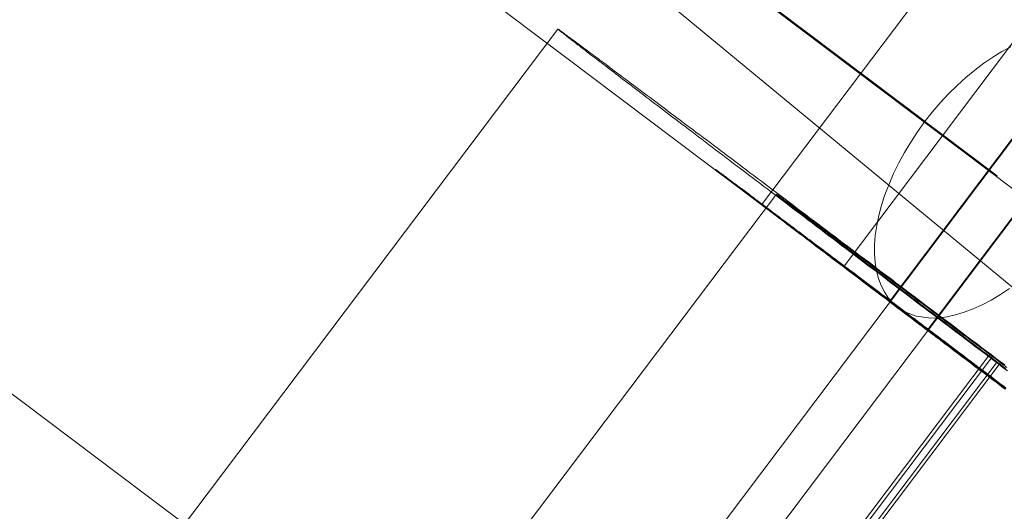
# Model space of a CAD drawing. Units: millimetres. Extents: x 317 to 26317, y 6143 to 10893.
# Drawn here: x 5963 to 5981, y 7933 to 7942 of the extents above; entities that cross this region are included whole.
import ezdxf

# ---------------------------------------------------------------- set-up
doc = ezdxf.new("R2010")
doc.units = ezdxf.units.MM
for name, color, linetype, lineweight in [('mål', 3, 'Continuous', 13), ('robinia bjælke', 32, 'Continuous', 9), ('stål', 253, 'Continuous', 9)]:
    doc.layers.add(name, color=color, linetype=linetype, lineweight=lineweight)
doc.layers.add('tai', color=251, linetype='Continuous')

# ---------------------------------------------------------------- blocks, each defined once
blk = doc.blocks.new('LE 20512 - rambuk-flat-1')
at = {"layer": 'robinia bjælke', "flags": 128}
blk.add_lwpolyline([(-8073.462, -3559.57), (-8074.443, -3558.616), (-8075.37, -3557.663), (-8076.323, -3556.764), (-8077.223, -3555.864), (-8078.067, -3555.02), (-8078.83, -3554.257), (-8079.539, -3553.576), (-8080.138, -3553.003), (-8080.629, -3552.513), (-8081.037, -3552.132), (-8081.31, -3551.859), (-8081.446, -3551.723), (-8103.38, -3589.842), (-8212.398, -3499.925), (-8190.464, -3461.806)], dxfattribs=at)
at = {"layer": 'stål', "flags": 128}
for points in [[(-8127.419, -3568.308), (-8142.114, -3557.244), (-8142.407, -3557.038), (-8142.714, -3556.846), (-8143.031, -3556.677), (-8143.359, -3556.522), (-8143.699, -3556.391), (-8144.047, -3556.276)], [(-8124.804, -3570.295), (-8139.499, -3559.232), (-8139.792, -3559.026), (-8140.099, -3558.837), (-8140.416, -3558.665), (-8140.744, -3558.51), (-8141.084, -3558.378), (-8141.432, -3558.263), (-8141.786, -3558.169), (-8142.151, -3558.098), (-8142.522, -3558.044), (-8142.896, -3558.01), (-8143.274, -3557.997), (-8143.659, -3558.007), (-8144.044, -3558.034)], [(-8127.919, -3571.696), (-8142.61, -3560.635), (-8142.846, -3560.47), (-8143.095, -3560.321), (-8143.359, -3560.193), (-8143.628, -3560.082), (-8143.909, -3559.994), (-8144.195, -3559.923)], [(-8149.23, -3569.415), (-8134.539, -3580.475)], [(-8130.402, -3569.828), (-8126.791, -3565.04)], [(-8128.893, -3570.945), (-8125.28, -3566.155)], [(-8141.346, -3576.2), (-8134.121, -3566.623)], [(-8125.912, -3572.858), (-8125.996, -3572.795), (-8126.079, -3572.732), (-8126.163, -3572.67), (-8126.246, -3572.605), (-8126.33, -3572.542), (-8126.413, -3572.48), (-8126.497, -3572.417), (-8126.58, -3572.354), (-8126.664, -3572.292), (-8126.747, -3572.227), (-8126.831, -3572.164), (-8126.914, -3572.102), (-8126.998, -3572.039), (-8127.081, -3571.976), (-8127.162, -3571.914), (-8127.246, -3571.851), (-8127.329, -3571.788), (-8127.411, -3571.726), (-8127.494, -3571.663), (-8127.575, -3571.603), (-8127.659, -3571.54), (-8127.74, -3571.478), (-8127.821, -3571.415), (-8127.902, -3571.355), (-8127.984, -3571.292), (-8128.065, -3571.232), (-8128.146, -3571.169), (-8128.227, -3571.109), (-8128.308, -3571.048), (-8128.387, -3570.988), (-8128.468, -3570.928), (-8128.547, -3570.868), (-8128.628, -3570.807), (-8128.707, -3570.747), (-8128.786, -3570.687), (-8128.865, -3570.626), (-8128.942, -3570.568), (-8129.02, -3570.508), (-8129.099, -3570.45), (-8129.176, -3570.392), (-8129.252, -3570.332), (-8129.329, -3570.274), (-8129.405, -3570.216), (-8129.482, -3570.16), (-8129.559, -3570.102), (-8129.633, -3570.044), (-8129.707, -3569.988), (-8129.784, -3569.93), (-8129.855, -3569.875), (-8129.93, -3569.819), (-8130.004, -3569.763), (-8130.076, -3569.708), (-8130.15, -3569.654), (-8130.222, -3569.599), (-8130.292, -3569.545), (-8130.363, -3569.492), (-8130.435, -3569.436), (-8130.505, -3569.385), (-8130.575, -3569.332), (-8130.644, -3569.279), (-8130.711, -3569.228), (-8130.781, -3569.174), (-8130.848, -3569.123), (-8130.916, -3569.072), (-8130.983, -3569.021), (-8131.048, -3568.972), (-8131.113, -3568.921), (-8131.18, -3568.873), (-8131.243, -3568.824), (-8131.308, -3568.775), (-8131.37, -3568.727), (-8131.433, -3568.68), (-8131.495, -3568.631), (-8131.558, -3568.585), (-8131.618, -3568.539), (-8131.679, -3568.492), (-8131.739, -3568.448), (-8131.797, -3568.402), (-8131.857, -3568.358), (-8131.915, -3568.314), (-8131.971, -3568.27), (-8132.029, -3568.228), (-8132.085, -3568.184), (-8132.14, -3568.142), (-8132.196, -3568.1), (-8132.249, -3568.059), (-8132.303, -3568.019), (-8132.356, -3567.98), (-8132.407, -3567.94), (-8132.458, -3567.901), (-8132.509, -3567.861), (-8132.56, -3567.824), (-8132.609, -3567.785), (-8132.657, -3567.75), (-8132.706, -3567.713), (-8132.753, -3567.676), (-8132.799, -3567.641), (-8132.845, -3567.606), (-8132.889, -3567.571), (-8132.934, -3567.539), (-8132.978, -3567.504), (-8133.019, -3567.472), (-8133.061, -3567.442), (-8133.103, -3567.409), (-8133.145, -3567.379), (-8133.184, -3567.349), (-8133.223, -3567.319), (-8133.261, -3567.288), (-8133.298, -3567.261), (-8133.335, -3567.233), (-8133.37, -3567.205), (-8133.404, -3567.179), (-8133.439, -3567.152), (-8133.474, -3567.126), (-8133.506, -3567.101), (-8133.537, -3567.077), (-8133.569, -3567.054), (-8133.599, -3567.031), (-8133.627, -3567.008), (-8133.657, -3566.987), (-8133.685, -3566.964), (-8133.711, -3566.945), (-8133.736, -3566.924), (-8133.762, -3566.906), (-8133.787, -3566.885), (-8133.81, -3566.869), (-8133.833, -3566.85), (-8133.854, -3566.834), (-8133.875, -3566.818), (-8133.896, -3566.801), (-8133.915, -3566.787), (-8133.933, -3566.771), (-8133.952, -3566.76), (-8133.968, -3566.746), (-8133.984, -3566.734), (-8133.998, -3566.722), (-8134.014, -3566.711), (-8134.026, -3566.699), (-8134.04, -3566.69), (-8134.052, -3566.681), (-8134.061, -3566.674), (-8134.07, -3566.665), (-8134.079, -3566.658), (-8134.089, -3566.651), (-8134.096, -3566.646), (-8134.103, -3566.641), (-8134.107, -3566.637), (-8134.112, -3566.632), (-8134.116, -3566.63), (-8134.119, -3566.625), (-8134.121, -3566.625), (-8134.121, -3566.623), (-8134.119, -3566.625), (-8134.114, -3566.627), (-8134.11, -3566.63), (-8134.105, -3566.632), (-8134.1, -3566.637), (-8134.093, -3566.641), (-8134.086, -3566.646), (-8134.077, -3566.653), (-8134.068, -3566.66), (-8134.056, -3566.667), (-8134.047, -3566.676), (-8134.035, -3566.683), (-8134.021, -3566.692), (-8134.007, -3566.704), (-8133.994, -3566.713), (-8133.977, -3566.725), (-8133.961, -3566.736), (-8133.945, -3566.75), (-8133.926, -3566.762), (-8133.908, -3566.776), (-8133.887, -3566.792), (-8133.868, -3566.806), (-8133.845, -3566.822), (-8133.824, -3566.838), (-8133.801, -3566.855), (-8133.778, -3566.873), (-8133.752, -3566.892), (-8133.727, -3566.91), (-8133.701, -3566.929), (-8133.673, -3566.95), (-8133.646, -3566.971), (-8133.615, -3566.992), (-8133.588, -3567.015), (-8133.555, -3567.038), (-8133.525, -3567.061), (-8133.493, -3567.084), (-8133.46, -3567.11), (-8133.425, -3567.135), (-8133.39, -3567.161), (-8133.356, -3567.186), (-8133.321, -3567.214), (-8133.284, -3567.24), (-8133.244, -3567.27), (-8133.207, -3567.298), (-8133.168, -3567.328), (-8133.128, -3567.358), (-8133.087, -3567.388), (-8133.045, -3567.418), (-8133.003, -3567.451), (-8132.959, -3567.483), (-8132.917, -3567.516), (-8132.871, -3567.548), (-8132.827, -3567.583), (-8132.78, -3567.618), (-8132.734, -3567.653), (-8132.685, -3567.687), (-8132.639, -3567.725), (-8132.59, -3567.759), (-8132.539, -3567.796), (-8132.49, -3567.836), (-8132.439, -3567.873), (-8132.386, -3567.912), (-8132.335, -3567.952), (-8132.282, -3567.991), (-8132.228, -3568.031), (-8132.173, -3568.072), (-8132.119, -3568.114), (-8132.064, -3568.156), (-8132.006, -3568.198), (-8131.95, -3568.239), (-8131.892, -3568.284), (-8131.834, -3568.328), (-8131.774, -3568.372), (-8131.716, -3568.416), (-8131.655, -3568.462), (-8131.595, -3568.506), (-8131.533, -3568.553), (-8131.472, -3568.599), (-8131.41, -3568.645), (-8131.345, -3568.694), (-8131.282, -3568.74), (-8131.217, -3568.789), (-8131.152, -3568.838), (-8131.087, -3568.887), (-8131.022, -3568.938), (-8130.955, -3568.986), (-8130.888, -3569.037), (-8130.82, -3569.088), (-8130.753, -3569.139), (-8130.686, -3569.19), (-8130.616, -3569.242), (-8130.547, -3569.295), (-8130.477, -3569.348), (-8130.405, -3569.399), (-8130.336, -3569.453), (-8130.264, -3569.508), (-8130.192, -3569.562), (-8130.12, -3569.615), (-8130.048, -3569.671), (-8129.974, -3569.726), (-8129.902, -3569.78), (-8129.828, -3569.835), (-8129.753, -3569.893), (-8129.679, -3569.949), (-8129.603, -3570.005), (-8129.528, -3570.063), (-8129.452, -3570.118), (-8129.375, -3570.176), (-8129.299, -3570.234), (-8129.222, -3570.292), (-8129.146, -3570.35), (-8129.067, -3570.408), (-8128.99, -3570.466), (-8128.911, -3570.527), (-8128.833, -3570.585), (-8128.754, -3570.645), (-8128.675, -3570.705), (-8128.596, -3570.763), (-8128.517, -3570.823), (-8128.436, -3570.884), (-8128.357, -3570.944), (-8128.276, -3571.007), (-8128.195, -3571.067), (-8128.114, -3571.127), (-8128.032, -3571.188), (-8127.951, -3571.25), (-8127.87, -3571.311), (-8127.789, -3571.373), (-8127.708, -3571.433), (-8127.624, -3571.496), (-8127.543, -3571.559), (-8127.462, -3571.621), (-8127.378, -3571.682), (-8127.295, -3571.744), (-8127.214, -3571.807), (-8127.13, -3571.87), (-8127.047, -3571.932), (-8126.963, -3571.995), (-8126.882, -3572.057), (-8126.798, -3572.12), (-8126.715, -3572.183), (-8126.631, -3572.248), (-8126.548, -3572.31), (-8126.464, -3572.373), (-8126.381, -3572.436), (-8126.297, -3572.498), (-8126.214, -3572.561), (-8126.13, -3572.626), (-8126.047, -3572.688), (-8125.963, -3572.751)], [(-8125.85, -3566.945), (-8126.016, -3567.033), (-8126.181, -3567.134), (-8126.346, -3567.245), (-8126.512, -3567.37), (-8126.677, -3567.505), (-8126.835, -3567.65), (-8126.991, -3567.805), (-8127.142, -3567.967), (-8127.288, -3568.136), (-8127.426, -3568.311), (-8127.554, -3568.494), (-8127.679, -3568.683), (-8127.794, -3568.872), (-8127.898, -3569.064), (-8127.993, -3569.256), (-8128.077, -3569.452), (-8128.151, -3569.644), (-8128.212, -3569.837), (-8128.263, -3570.022), (-8128.3, -3570.208), (-8128.327, -3570.387), (-8128.34, -3570.559), (-8128.34, -3570.724), (-8128.33, -3570.883), (-8128.307, -3571.031), (-8128.269, -3571.173), (-8128.222, -3571.301), (-8128.161, -3571.419), (-8128.091, -3571.524), (-8128.01, -3571.618), (-8127.915, -3571.699), (-8127.811, -3571.767), (-8127.699, -3571.817), (-8127.578, -3571.858), (-8127.45, -3571.881), (-8127.311, -3571.895), (-8127.166, -3571.888), (-8127.018, -3571.871), (-8126.862, -3571.837), (-8126.704, -3571.79), (-8126.542, -3571.729), (-8126.377, -3571.655), (-8126.211, -3571.567), (-8126.043, -3571.466), (-8125.877, -3571.355)], [(-8138.308, -3585.192), (-8124.465, -3566.833)], [(-8128.063, -3571.589), (-8124.452, -3566.799)], [(-8127.367, -3572.104), (-8123.755, -3567.315)], [(-8137.61, -3585.708), (-8123.767, -3567.349)], [(-8125.958, -3573.19), (-8126.014, -3573.15), (-8126.068, -3573.109), (-8126.122, -3573.067), (-8126.176, -3573.027), (-8126.23, -3572.986), (-8126.285, -3572.945), (-8126.339, -3572.903), (-8126.393, -3572.863), (-8126.447, -3572.822), (-8126.501, -3572.782), (-8126.555, -3572.741), (-8126.609, -3572.699), (-8126.664, -3572.658), (-8126.718, -3572.618), (-8126.771, -3572.577), (-8126.825, -3572.537), (-8126.879, -3572.496), (-8126.932, -3572.455), (-8126.986, -3572.415), (-8127.038, -3572.376), (-8127.093, -3572.335), (-8127.145, -3572.294), (-8127.198, -3572.255), (-8127.251, -3572.215), (-8127.304, -3572.175), (-8127.357, -3572.135), (-8127.409, -3572.095), (-8127.462, -3572.056), (-8127.514, -3572.016), (-8127.566, -3571.976), (-8127.618, -3571.937), (-8127.669, -3571.899), (-8127.721, -3571.86), (-8127.772, -3571.821), (-8127.823, -3571.783), (-8127.875, -3571.744), (-8127.925, -3571.706), (-8127.975, -3571.666), (-8128.027, -3571.628), (-8128.077, -3571.591), (-8128.125, -3571.553), (-8128.175, -3571.516), (-8128.225, -3571.478), (-8128.274, -3571.44), (-8128.323, -3571.404), (-8128.372, -3571.367), (-8128.42, -3571.331), (-8128.469, -3571.294), (-8128.516, -3571.258), (-8128.564, -3571.221), (-8128.611, -3571.186), (-8128.659, -3571.149), (-8128.706, -3571.114), (-8128.752, -3571.079), (-8128.798, -3571.044), (-8128.844, -3571.01), (-8128.89, -3570.975), (-8128.935, -3570.941), (-8128.981, -3570.907), (-8129.025, -3570.873), (-8129.07, -3570.839), (-8129.113, -3570.806), (-8129.157, -3570.773), (-8129.2, -3570.739), (-8129.243, -3570.707), (-8129.287, -3570.674), (-8129.329, -3570.643), (-8129.37, -3570.611), (-8129.412, -3570.58), (-8129.453, -3570.548), (-8129.494, -3570.517), (-8129.534, -3570.486), (-8129.575, -3570.456), (-8129.614, -3570.427), (-8129.653, -3570.397), (-8129.693, -3570.367), (-8129.732, -3570.337), (-8129.77, -3570.309), (-8129.808, -3570.28), (-8129.844, -3570.252), (-8129.881, -3570.224), (-8129.917, -3570.197), (-8129.954, -3570.168), (-8129.989, -3570.141), (-8130.024, -3570.115), (-8130.059, -3570.088), (-8130.093, -3570.063), (-8130.127, -3570.037), (-8130.161, -3570.011), (-8130.193, -3569.987), (-8130.226, -3569.961), (-8130.258, -3569.937), (-8130.291, -3569.914), (-8130.322, -3569.889), (-8130.352, -3569.866), (-8130.383, -3569.843), (-8130.411, -3569.82), (-8130.441, -3569.799), (-8130.469, -3569.777), (-8130.498, -3569.755), (-8130.526, -3569.734), (-8130.553, -3569.713), (-8130.58, -3569.693), (-8130.606, -3569.673), (-8130.632, -3569.652), (-8130.658, -3569.633), (-8130.682, -3569.615), (-8130.706, -3569.597), (-8130.731, -3569.578), (-8130.754, -3569.56), (-8130.777, -3569.543), (-8130.798, -3569.527), (-8130.821, -3569.509), (-8130.842, -3569.493), (-8130.862, -3569.478), (-8130.882, -3569.462), (-8130.903, -3569.447), (-8130.922, -3569.433), (-8130.94, -3569.418), (-8130.958, -3569.405), (-8130.976, -3569.391), (-8130.993, -3569.378), (-8131.01, -3569.365), (-8131.024, -3569.353), (-8131.041, -3569.341), (-8131.056, -3569.33), (-8131.069, -3569.319), (-8131.083, -3569.309), (-8131.096, -3569.299), (-8131.108, -3569.29), (-8131.12, -3569.28), (-8131.133, -3569.271), (-8131.144, -3569.263), (-8131.153, -3569.255), (-8131.164, -3569.246), (-8131.173, -3569.24), (-8131.181, -3569.233), (-8131.19, -3569.227), (-8131.198, -3569.221), (-8131.204, -3569.215), (-8131.21, -3569.21), (-8131.217, -3569.206), (-8131.222, -3569.202), (-8131.226, -3569.198), (-8131.23, -3569.195), (-8131.234, -3569.192), (-8131.237, -3569.19), (-8131.24, -3569.187), (-8131.241, -3569.185), (-8131.242, -3569.184), (-8131.244, -3569.184), (-8131.244, -3569.183), (-8131.244, -3569.183), (-8131.242, -3569.184), (-8131.241, -3569.184), (-8131.24, -3569.185), (-8131.237, -3569.188), (-8131.233, -3569.19), (-8131.229, -3569.192), (-8131.225, -3569.196), (-8131.221, -3569.199), (-8131.215, -3569.203), (-8131.208, -3569.208), (-8131.202, -3569.213), (-8131.195, -3569.218), (-8131.187, -3569.223), (-8131.179, -3569.23), (-8131.171, -3569.236), (-8131.161, -3569.244), (-8131.15, -3569.25), (-8131.139, -3569.259), (-8131.129, -3569.267), (-8131.118, -3569.275), (-8131.106, -3569.284), (-8131.092, -3569.294), (-8131.079, -3569.303), (-8131.065, -3569.314), (-8131.05, -3569.325), (-8131.035, -3569.336), (-8131.02, -3569.347), (-8131.004, -3569.359), (-8130.988, -3569.371), (-8130.97, -3569.384), (-8130.953, -3569.398), (-8130.935, -3569.412), (-8130.916, -3569.425), (-8130.897, -3569.44), (-8130.877, -3569.453), (-8130.857, -3569.47), (-8130.835, -3569.485), (-8130.815, -3569.501), (-8130.793, -3569.517), (-8130.77, -3569.533), (-8130.747, -3569.551), (-8130.724, -3569.569), (-8130.7, -3569.586), (-8130.675, -3569.605), (-8130.649, -3569.624), (-8130.625, -3569.643), (-8130.598, -3569.662), (-8130.572, -3569.682), (-8130.545, -3569.703), (-8130.518, -3569.723), (-8130.49, -3569.743), (-8130.461, -3569.765), (-8130.433, -3569.786), (-8130.403, -3569.809), (-8130.373, -3569.831), (-8130.342, -3569.854), (-8130.312, -3569.877), (-8130.28, -3569.9), (-8130.249, -3569.924), (-8130.216, -3569.949), (-8130.184, -3569.973), (-8130.151, -3569.998), (-8130.118, -3570.023), (-8130.084, -3570.049), (-8130.049, -3570.075), (-8130.013, -3570.1), (-8129.978, -3570.127), (-8129.943, -3570.155), (-8129.906, -3570.182), (-8129.87, -3570.209), (-8129.833, -3570.237), (-8129.795, -3570.266), (-8129.758, -3570.294), (-8129.72, -3570.322), (-8129.68, -3570.351), (-8129.643, -3570.381), (-8129.602, -3570.41), (-8129.563, -3570.44), (-8129.522, -3570.47), (-8129.481, -3570.501), (-8129.441, -3570.532), (-8129.399, -3570.563), (-8129.358, -3570.594), (-8129.316, -3570.626), (-8129.273, -3570.658), (-8129.231, -3570.691), (-8129.188, -3570.723), (-8129.144, -3570.755), (-8129.1, -3570.788), (-8129.056, -3570.822), (-8129.012, -3570.854), (-8128.967, -3570.888), (-8128.921, -3570.922), (-8128.876, -3570.957), (-8128.83, -3570.991), (-8128.784, -3571.026), (-8128.738, -3571.06), (-8128.691, -3571.095), (-8128.645, -3571.132), (-8128.598, -3571.167), (-8128.55, -3571.202), (-8128.502, -3571.239), (-8128.454, -3571.275), (-8128.405, -3571.31), (-8128.357, -3571.347), (-8128.308, -3571.385), (-8128.259, -3571.421), (-8128.211, -3571.458), (-8128.161, -3571.496), (-8128.11, -3571.534), (-8128.06, -3571.57), (-8128.01, -3571.608), (-8127.96, -3571.646), (-8127.91, -3571.685), (-8127.859, -3571.723), (-8127.807, -3571.761), (-8127.757, -3571.8), (-8127.706, -3571.84), (-8127.654, -3571.878), (-8127.602, -3571.917), (-8127.55, -3571.956), (-8127.497, -3571.995), (-8127.446, -3572.035), (-8127.393, -3572.074), (-8127.34, -3572.114), (-8127.288, -3572.154), (-8127.235, -3572.193), (-8127.182, -3572.233), (-8127.129, -3572.273), (-8127.076, -3572.313), (-8127.022, -3572.354), (-8126.969, -3572.395), (-8126.915, -3572.434), (-8126.863, -3572.474), (-8126.808, -3572.515), (-8126.754, -3572.556), (-8126.701, -3572.596), (-8126.647, -3572.637), (-8126.593, -3572.677), (-8126.539, -3572.719), (-8126.485, -3572.76), (-8126.431, -3572.801), (-8126.377, -3572.841), (-8126.323, -3572.882), (-8126.268, -3572.924), (-8126.214, -3572.964), (-8126.16, -3573.005), (-8126.106, -3573.046), (-8126.052, -3573.087), (-8125.996, -3573.128), (-8125.942, -3573.169)], [(-8137.359, -3579.211), (-8130.134, -3569.636)], [(-8125.945, -3572.816), (-8125.998, -3572.776), (-8126.049, -3572.737), (-8126.102, -3572.698), (-8126.156, -3572.658), (-8126.207, -3572.619), (-8126.26, -3572.579), (-8126.314, -3572.538), (-8126.367, -3572.498), (-8126.418, -3572.459), (-8126.471, -3572.419), (-8126.522, -3572.38), (-8126.576, -3572.34), (-8126.629, -3572.301), (-8126.68, -3572.262), (-8126.731, -3572.222), (-8126.784, -3572.183), (-8126.835, -3572.143), (-8126.889, -3572.104), (-8126.94, -3572.064), (-8126.991, -3572.027), (-8127.042, -3571.988), (-8127.093, -3571.948), (-8127.144, -3571.909), (-8127.195, -3571.872), (-8127.246, -3571.832), (-8127.297, -3571.795), (-8127.348, -3571.756), (-8127.397, -3571.719), (-8127.448, -3571.682), (-8127.497, -3571.645), (-8127.545, -3571.605), (-8127.596, -3571.568), (-8127.645, -3571.531), (-8127.694, -3571.496), (-8127.74, -3571.459), (-8127.789, -3571.422), (-8127.837, -3571.385), (-8127.884, -3571.35), (-8127.933, -3571.315), (-8127.979, -3571.278), (-8128.025, -3571.243), (-8128.072, -3571.208), (-8128.118, -3571.174), (-8128.162, -3571.139), (-8128.209, -3571.104), (-8128.253, -3571.072), (-8128.297, -3571.037), (-8128.341, -3571.004), (-8128.385, -3570.97), (-8128.429, -3570.937), (-8128.473, -3570.905), (-8128.515, -3570.872), (-8128.557, -3570.84), (-8128.598, -3570.81), (-8128.64, -3570.777), (-8128.679, -3570.747), (-8128.721, -3570.717), (-8128.761, -3570.684), (-8128.8, -3570.656), (-8128.84, -3570.626), (-8128.879, -3570.596), (-8128.916, -3570.568), (-8128.953, -3570.538), (-8128.99, -3570.51), (-8129.027, -3570.482), (-8129.065, -3570.455), (-8129.099, -3570.429), (-8129.134, -3570.401), (-8129.169, -3570.376), (-8129.204, -3570.35), (-8129.236, -3570.325), (-8129.271, -3570.299), (-8129.303, -3570.274), (-8129.334, -3570.251), (-8129.366, -3570.225), (-8129.396, -3570.202), (-8129.426, -3570.179), (-8129.457, -3570.158), (-8129.484, -3570.135), (-8129.515, -3570.114), (-8129.542, -3570.093), (-8129.57, -3570.072), (-8129.596, -3570.051), (-8129.621, -3570.03), (-8129.647, -3570.012), (-8129.672, -3569.993), (-8129.695, -3569.974), (-8129.721, -3569.956), (-8129.744, -3569.937), (-8129.765, -3569.921), (-8129.788, -3569.905), (-8129.809, -3569.889), (-8129.83, -3569.872), (-8129.849, -3569.856), (-8129.869, -3569.842), (-8129.888, -3569.828), (-8129.904, -3569.814), (-8129.923, -3569.801), (-8129.939, -3569.789), (-8129.955, -3569.775), (-8129.969, -3569.763), (-8129.985, -3569.752), (-8129.999, -3569.743), (-8130.011, -3569.731), (-8130.025, -3569.722), (-8130.036, -3569.712), (-8130.048, -3569.703), (-8130.057, -3569.696), (-8130.069, -3569.687), (-8130.078, -3569.68), (-8130.085, -3569.675), (-8130.094, -3569.668), (-8130.101, -3569.661), (-8130.108, -3569.657), (-8130.113, -3569.652), (-8130.118, -3569.647), (-8130.122, -3569.645), (-8130.127, -3569.643), (-8130.129, -3569.64), (-8130.132, -3569.638), (-8130.134, -3569.636), (-8130.134, -3569.634), (-8130.134, -3569.636), (-8130.132, -3569.636), (-8130.129, -3569.638), (-8130.125, -3569.64), (-8130.122, -3569.643), (-8130.118, -3569.647), (-8130.111, -3569.65), (-8130.106, -3569.654), (-8130.099, -3569.659), (-8130.092, -3569.664), (-8130.083, -3569.671), (-8130.074, -3569.678), (-8130.064, -3569.685), (-8130.055, -3569.692), (-8130.043, -3569.698), (-8130.032, -3569.708), (-8130.02, -3569.717), (-8130.009, -3569.726), (-8129.995, -3569.736), (-8129.981, -3569.747), (-8129.964, -3569.759), (-8129.951, -3569.768), (-8129.934, -3569.782), (-8129.916, -3569.794), (-8129.9, -3569.807), (-8129.881, -3569.819), (-8129.862, -3569.833), (-8129.844, -3569.849), (-8129.823, -3569.863), (-8129.802, -3569.879), (-8129.781, -3569.896), (-8129.758, -3569.912), (-8129.737, -3569.928), (-8129.714, -3569.947), (-8129.688, -3569.963), (-8129.665, -3569.981), (-8129.64, -3570), (-8129.614, -3570.019), (-8129.586, -3570.039), (-8129.561, -3570.06), (-8129.533, -3570.081), (-8129.505, -3570.102), (-8129.475, -3570.123), (-8129.447, -3570.144), (-8129.417, -3570.167), (-8129.387, -3570.19), (-8129.357, -3570.213), (-8129.324, -3570.237), (-8129.292, -3570.26), (-8129.259, -3570.285), (-8129.227, -3570.311), (-8129.192, -3570.334), (-8129.157, -3570.362), (-8129.123, -3570.387), (-8129.088, -3570.413), (-8129.053, -3570.441), (-8129.016, -3570.469), (-8128.979, -3570.494), (-8128.942, -3570.524), (-8128.904, -3570.552), (-8128.865, -3570.58), (-8128.828, -3570.61), (-8128.788, -3570.638), (-8128.749, -3570.668), (-8128.707, -3570.698), (-8128.668, -3570.728), (-8128.626, -3570.761), (-8128.584, -3570.791), (-8128.543, -3570.823), (-8128.501, -3570.854), (-8128.459, -3570.886), (-8128.415, -3570.919), (-8128.371, -3570.951), (-8128.327, -3570.986), (-8128.283, -3571.018), (-8128.239, -3571.051), (-8128.195, -3571.086), (-8128.148, -3571.12), (-8128.104, -3571.155), (-8128.058, -3571.19), (-8128.011, -3571.225), (-8127.965, -3571.26), (-8127.916, -3571.294), (-8127.87, -3571.329), (-8127.821, -3571.366), (-8127.775, -3571.401), (-8127.726, -3571.438), (-8127.677, -3571.475), (-8127.629, -3571.512), (-8127.58, -3571.549), (-8127.531, -3571.587), (-8127.48, -3571.624), (-8127.432, -3571.661), (-8127.381, -3571.698), (-8127.332, -3571.735), (-8127.281, -3571.774), (-8127.23, -3571.812), (-8127.179, -3571.851), (-8127.128, -3571.888), (-8127.077, -3571.928), (-8127.026, -3571.967), (-8126.975, -3572.004), (-8126.924, -3572.044), (-8126.873, -3572.083), (-8126.819, -3572.122), (-8126.768, -3572.162), (-8126.715, -3572.201), (-8126.664, -3572.238), (-8126.61, -3572.278), (-8126.559, -3572.32), (-8126.506, -3572.359), (-8126.455, -3572.398), (-8126.402, -3572.438), (-8126.348, -3572.477), (-8126.297, -3572.517), (-8126.244, -3572.556), (-8126.191, -3572.596), (-8126.14, -3572.635), (-8126.086, -3572.677), (-8126.033, -3572.716), (-8125.982, -3572.756), (-8125.928, -3572.795)], [(-8125.946, -3573.19), (-8125.976, -3573.169), (-8126.004, -3573.147), (-8126.034, -3573.125), (-8126.063, -3573.102), (-8126.092, -3573.081), (-8126.121, -3573.059), (-8126.151, -3573.037), (-8126.179, -3573.014), (-8126.209, -3572.993), (-8126.237, -3572.971), (-8126.267, -3572.949), (-8126.295, -3572.928), (-8126.325, -3572.905), (-8126.354, -3572.883), (-8126.382, -3572.861), (-8126.412, -3572.84), (-8126.44, -3572.818), (-8126.469, -3572.796), (-8126.497, -3572.775), (-8126.527, -3572.753), (-8126.555, -3572.732), (-8126.584, -3572.71), (-8126.612, -3572.688), (-8126.641, -3572.667), (-8126.668, -3572.646), (-8126.696, -3572.625), (-8126.724, -3572.603), (-8126.753, -3572.583), (-8126.78, -3572.561), (-8126.808, -3572.541), (-8126.835, -3572.519), (-8126.863, -3572.499), (-8126.891, -3572.478), (-8126.918, -3572.457), (-8126.945, -3572.436), (-8126.972, -3572.416), (-8126.999, -3572.396), (-8127.025, -3572.376), (-8127.052, -3572.355), (-8127.079, -3572.335), (-8127.105, -3572.316), (-8127.131, -3572.296), (-8127.156, -3572.277), (-8127.183, -3572.256), (-8127.209, -3572.238), (-8127.233, -3572.219), (-8127.259, -3572.198), (-8127.285, -3572.179), (-8127.309, -3572.16), (-8127.334, -3572.143), (-8127.358, -3572.124), (-8127.382, -3572.105), (-8127.407, -3572.087), (-8127.431, -3572.068), (-8127.455, -3572.051), (-8127.478, -3572.033), (-8127.501, -3572.016), (-8127.524, -3571.998), (-8127.547, -3571.98), (-8127.57, -3571.963), (-8127.593, -3571.947), (-8127.615, -3571.929), (-8127.637, -3571.913), (-8127.66, -3571.896), (-8127.68, -3571.88), (-8127.702, -3571.864), (-8127.723, -3571.848), (-8127.744, -3571.831), (-8127.764, -3571.817), (-8127.784, -3571.8), (-8127.805, -3571.785), (-8127.825, -3571.771), (-8127.844, -3571.756), (-8127.863, -3571.741), (-8127.883, -3571.726), (-8127.901, -3571.712), (-8127.92, -3571.699), (-8127.937, -3571.684), (-8127.956, -3571.67), (-8127.974, -3571.657), (-8127.991, -3571.645), (-8128.008, -3571.631), (-8128.025, -3571.619), (-8128.041, -3571.605), (-8128.058, -3571.593), (-8128.073, -3571.581), (-8128.089, -3571.57), (-8128.104, -3571.558), (-8128.119, -3571.547), (-8128.133, -3571.535), (-8128.148, -3571.524), (-8128.162, -3571.513), (-8128.175, -3571.504), (-8128.189, -3571.493), (-8128.202, -3571.484), (-8128.215, -3571.474), (-8128.228, -3571.465), (-8128.24, -3571.455), (-8128.251, -3571.446), (-8128.263, -3571.438), (-8128.274, -3571.428), (-8128.285, -3571.42), (-8128.296, -3571.412), (-8128.305, -3571.404), (-8128.316, -3571.397), (-8128.326, -3571.389), (-8128.335, -3571.382), (-8128.343, -3571.375), (-8128.351, -3571.369), (-8128.359, -3571.363), (-8128.368, -3571.356), (-8128.376, -3571.351), (-8128.382, -3571.346), (-8128.389, -3571.34), (-8128.396, -3571.335), (-8128.401, -3571.331), (-8128.408, -3571.327), (-8128.414, -3571.323), (-8128.418, -3571.319), (-8128.423, -3571.314), (-8128.427, -3571.31), (-8128.431, -3571.308), (-8128.435, -3571.305), (-8128.438, -3571.302), (-8128.441, -3571.3), (-8128.443, -3571.298), (-8128.446, -3571.297), (-8128.447, -3571.294), (-8128.45, -3571.293), (-8128.451, -3571.293), (-8128.451, -3571.291), (-8128.453, -3571.291), (-8128.453, -3571.291), (-8128.451, -3571.291), (-8128.45, -3571.291), (-8128.449, -3571.293), (-8128.447, -3571.294), (-8128.446, -3571.296), (-8128.443, -3571.297), (-8128.441, -3571.3), (-8128.438, -3571.301), (-8128.434, -3571.304), (-8128.43, -3571.306), (-8128.426, -3571.309), (-8128.422, -3571.313), (-8128.416, -3571.316), (-8128.412, -3571.32), (-8128.407, -3571.324), (-8128.4, -3571.328), (-8128.395, -3571.333), (-8128.388, -3571.337), (-8128.381, -3571.343), (-8128.373, -3571.348), (-8128.366, -3571.354), (-8128.358, -3571.36), (-8128.35, -3571.366), (-8128.341, -3571.373), (-8128.332, -3571.379), (-8128.323, -3571.386), (-8128.313, -3571.393), (-8128.304, -3571.401), (-8128.293, -3571.408), (-8128.282, -3571.416), (-8128.271, -3571.424), (-8128.261, -3571.434), (-8128.248, -3571.442), (-8128.236, -3571.451), (-8128.224, -3571.459), (-8128.212, -3571.469), (-8128.198, -3571.478), (-8128.186, -3571.489), (-8128.173, -3571.499), (-8128.158, -3571.509), (-8128.144, -3571.52), (-8128.129, -3571.531), (-8128.114, -3571.542), (-8128.1, -3571.553), (-8128.085, -3571.565), (-8128.068, -3571.576), (-8128.054, -3571.588), (-8128.037, -3571.6), (-8128.02, -3571.612), (-8128.004, -3571.626), (-8127.986, -3571.638), (-8127.968, -3571.651), (-8127.951, -3571.665), (-8127.933, -3571.679), (-8127.914, -3571.692), (-8127.897, -3571.706), (-8127.878, -3571.721), (-8127.859, -3571.734), (-8127.838, -3571.749), (-8127.819, -3571.764), (-8127.799, -3571.779), (-8127.779, -3571.794), (-8127.759, -3571.808), (-8127.738, -3571.825), (-8127.718, -3571.84), (-8127.696, -3571.856), (-8127.675, -3571.872), (-8127.653, -3571.888), (-8127.631, -3571.905), (-8127.61, -3571.921), (-8127.587, -3571.938), (-8127.565, -3571.955), (-8127.542, -3571.972), (-8127.519, -3571.99), (-8127.496, -3572.007), (-8127.472, -3572.025), (-8127.449, -3572.043), (-8127.424, -3572.06), (-8127.401, -3572.079), (-8127.377, -3572.097), (-8127.352, -3572.116), (-8127.328, -3572.133), (-8127.302, -3572.152), (-8127.278, -3572.171), (-8127.252, -3572.19), (-8127.227, -3572.209), (-8127.202, -3572.228), (-8127.177, -3572.248), (-8127.151, -3572.267), (-8127.124, -3572.286), (-8127.098, -3572.307), (-8127.071, -3572.327), (-8127.045, -3572.346), (-8127.018, -3572.366), (-8126.991, -3572.386), (-8126.965, -3572.407), (-8126.938, -3572.427), (-8126.911, -3572.447), (-8126.883, -3572.469), (-8126.856, -3572.489), (-8126.829, -3572.51), (-8126.8, -3572.531), (-8126.773, -3572.552), (-8126.745, -3572.573), (-8126.718, -3572.593), (-8126.689, -3572.615), (-8126.661, -3572.635), (-8126.632, -3572.657), (-8126.604, -3572.679), (-8126.576, -3572.7), (-8126.547, -3572.722), (-8126.519, -3572.744), (-8126.49, -3572.765), (-8126.462, -3572.787), (-8126.433, -3572.809), (-8126.404, -3572.83), (-8126.375, -3572.852), (-8126.347, -3572.874), (-8126.317, -3572.895), (-8126.289, -3572.917), (-8126.259, -3572.939), (-8126.23, -3572.962), (-8126.201, -3572.983), (-8126.172, -3573.005), (-8126.143, -3573.027), (-8126.114, -3573.05), (-8126.084, -3573.071), (-8126.056, -3573.093), (-8126.026, -3573.115), (-8125.998, -3573.138), (-8125.968, -3573.159)], [(-8133.455, -3582.127), (-8126.23, -3572.549)], [(-8133.414, -3582.175), (-8126.188, -3572.598)], [(-8133.33, -3582.273), (-8126.105, -3572.695)], [(-8133.288, -3582.321), (-8126.063, -3572.744)]]:
    blk.add_lwpolyline(points, dxfattribs=at)
at = {"layer": 'tai', "flags": 128}
blk.add_lwpolyline([(-8126.1, -3569.303), (-8140.803, -3558.24, 0.031354), (-8141.427, -3557.829, 0.03059), (-8142.091, -3557.502, 0.046704), (-8143.207, -3557.152, 0.045395), (-8144.415, -3557.008, 0.048885), (-8145.843, -3557.108, 0.050509), (-8147.427, -3557.545, 0.06754), (-8149.585, -3558.741, 0.070672), (-8151.586, -3560.723, 0.070671), (-8152.96, -3563.182, 0.06754), (-8153.533, -3565.582, 0.05051), (-8153.528, -3567.226, 0.048886), (-8153.242, -3568.628, 0.045394), (-8152.779, -3569.753, 0.046703), (-8152.143, -3570.735, 0.030592), (-8151.65, -3571.286, 0.0325), (-8151.065, -3571.794, 0.001147), (-8151.043, -3571.81), (-8136.34, -3582.873)], format="xyb", dxfattribs=at)

msp = doc.modelspace()

# ---------------------------------------------------------------- block references
at = {"layer": 'mål'}
msp.add_blockref('LE 20512 - rambuk-flat-1', (14107.041, 11508.154), dxfattribs=at)

doc.saveas('drawing.dxf')
